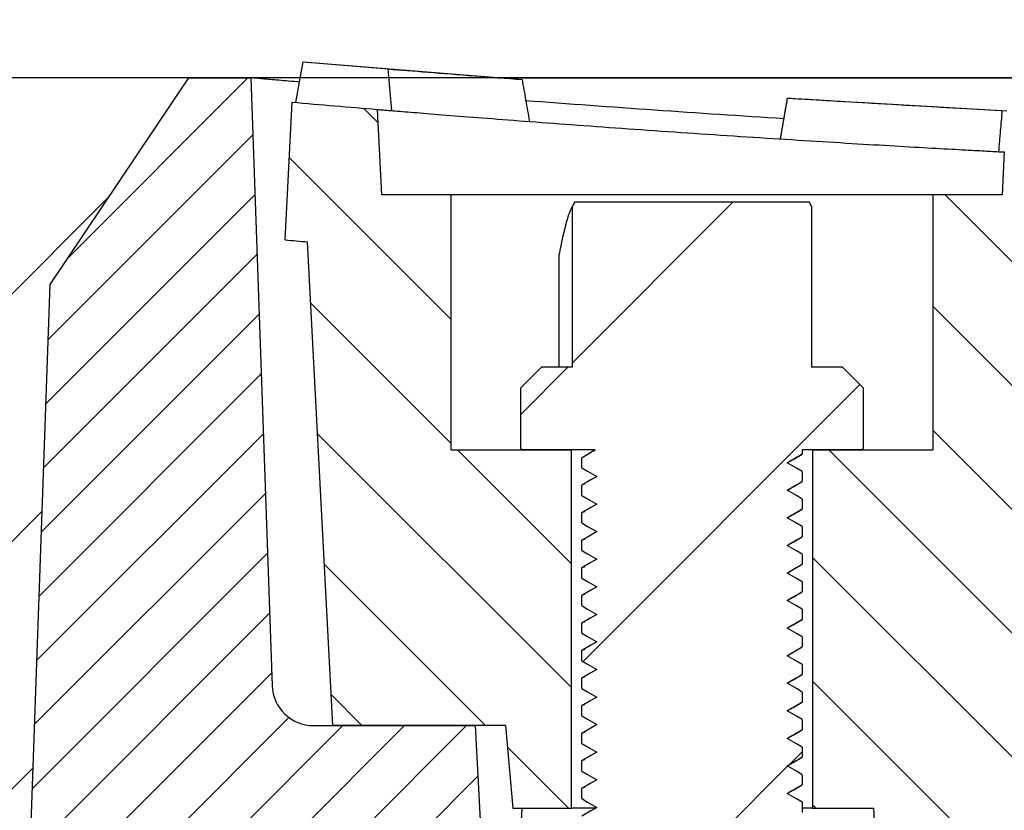
# Model space of a CAD drawing. Units: millimetres. Extents: x -3230 to 16300, y -13670 to 6842.
# Drawn here: x 11866 to 11937, y -877 to -819 of the extents above; entities that cross this region are included whole.
import ezdxf

# ---------------------------------------------------------------- set-up
doc = ezdxf.new("R2010")
doc.units = ezdxf.units.MM
doc.layers.add('Bauteil', color=7, linetype='Continuous')
doc.layers.add('dimensioning', color=7, linetype='Continuous')
doc.styles.add('Schlitzrinne Textstile', font='arial.ttf')
doc.dimstyles.new('Schlitzrinne Bemaßung', dxfattribs={"dimtxt": 35, "dimasz": 35, "dimexe": 20, "dimexo": 20, "dimgap": 0.09, "dimtad": 0, "dimtih": 1, "dimtoh": 1, "dimdec": 0, "dimlfac": 0.1, "dimzin": 0, "dimdsep": 46, "dimtxsty": 'Schlitzrinne Textstile', "dimblk": 'OBLIQUE', "dimblk1": 'OBLIQUE', "dimblk2": 'OBLIQUE', "dimcen": 0.09, "dimadec": 0, "dimazin": 0, "dimtfac": 1, "dimtdec": 4, "dimtofl": 0, "dimtmove": 0, "dimatfit": 3, "dimldrblk": 'OBLIQUE', "dimfxl": 1, "dimtolj": 1, "dimtzin": 0, "dimlwd": 5, "dimlwe": 5, "dimarcsym": 0})
pattern_1 = [(135, (9442.811855737895, -3146.396698723471), (-4.490128060534577, -4.490128060534576), [])]

# ---------------------------------------------------------------- blocks, each defined once
blk = doc.blocks.new('_Oblique')
at = {"color": 0, "linetype": 'ByBlock', "lineweight": -2}
blk.add_line((-0.5, -0.5), (0.5, 0.5), dxfattribs=at)
blk = doc.blocks.new('*D219')
at = {"layer": 'Defpoints', "color": 0, "transparency": 16777216}
for p in [(12182.57407998882, -739.9619805699631), (11852.57407998882, -823.5961873564593), (12182.57407998882, -823.5961873564593)]:
    blk.add_point(p, dxfattribs=at)
at = {"layer": 'dimensioning', "color": 0, "lineweight": 5, "transparency": 16777216}
for p, q in [((11852.57407998882, -803.5961873564593), (11852.57407998882, -719.9619805699631)), ((12182.57407998882, -803.5961873564593), (12182.57407998882, -719.9619805699631)), ((11852.57407998882, -739.9619805699631), (11981.68940058909, -739.9619805699631)), ((12182.57407998882, -739.9619805699631), (12053.45875938855, -739.9619805699631))]:
    blk.add_line(p, q, dxfattribs=at)
at = {"layer": 'dimensioning', "color": 0, "lineweight": 5, "transparency": 16777216, "xscale": 40, "yscale": 40, "zscale": 40, "rotation": 180}
blk.add_blockref('_Oblique', (11852.57407998882, -739.9619805699631), dxfattribs=at)
at = {"layer": 'dimensioning', "color": 0, "lineweight": 5, "transparency": 16777216, "xscale": 40, "yscale": 40, "zscale": 40}
blk.add_blockref('_Oblique', (12182.57407998882, -739.9619805699631), dxfattribs=at)
at = {"layer": 'dimensioning', "color": 0, "transparency": 16777216, "insert": (12017.57407998882, -739.9619805699631), "char_height": 50, "attachment_point": 5, "style": 'Schlitzrinne Textstile'}
blk.add_mtext('\\A1;33', dxfattribs=at)

msp = doc.modelspace()

# ---------------------------------------------------------------- hatches: boundary and pattern name
at = {"layer": 'Bauteil'}
h = msp.add_hatch(dxfattribs=at)
h.set_pattern_fill('ANSI33', color=256, scale=4)
h.set_pattern_definition([(45, (9542.682076054805, -3054.059481253022), (-17.96051224213831, 17.96051224213831), []), (45, (9560.642588266805, -3054.059481253022), (-17.96051224213831, 17.96051224213831), [12.7, -6.35])])
h.paths.add_polyline_path([(11917.57407998882, -998.5961873564593), (11900.07407622278, -893.5961875611074), (11881.57407598436, -893.5961875611074), (11879.57408683241, -893.5961875611074), (11866.07408182562, -893.5961875611074), (11867.99472229421, -838.5961878591306), (11878.07407627924, -823.5961873564593), (11862.57407998882, -823.5961873564593), (11852.12000337963, -833.5858727585623), (11837.57407998882, -1153.596187356459), (12197.57407998882, -1153.596187356459), (12183.02815659801, -833.5858727585623), (12172.57407998882, -823.5961873564593), (12157.07408302085, -823.5961873564592), (12167.15343700588, -838.5961878591306), (12169.07408492506, -893.5961875611074), (12135.07408307731, -893.5961875611074), (12117.57407998882, -998.5961873564593, -1)])
at = {"layer": 'Bauteil', "linetype": 'Continuous', "lineweight": 18}
h = msp.add_hatch(dxfattribs=at)
h.set_pattern_fill('ANSI31', color=0, style=0)
h.set_pattern_definition([(45, (9442.811855737895, -3146.396698723471), (-2.245064030267288, 2.245064030267288), [])])
edge = h.paths.add_edge_path(flags=0)
edge.add_line((11879.57408160182, -893.5961874120958), (11866.07408160182, -893.5961874120958))
edge.add_line((11866.07408160182, -893.5961874120958), (11867.99472392387, -838.5961874120958))
edge.add_line((11867.99472392387, -838.5961874120958), (11878.07408160182, -823.5961874120958))
edge.add_line((11878.07408160182, -823.5961874120958), (11882.57408160182, -823.5961874120958))
edge.add_line((11882.57408160182, -823.5961874120958), (11884.1142516113, -867.7008859022035))
edge.add_arc((11887.11242409236, -867.5961874120958), 3, 182.0000000000001, 269.9999999999982)
edge.add_line((11887.11242409236, -870.5961874120958), (11898.86870267831, -870.5961874120958))
edge.add_line((11898.86870267831, -870.5961874120958), (11899.28796491258, -878.5961874120958))
edge.add_line((11899.28796491258, -878.5961874120958), (11881.57408160182, -878.5961874120958))
edge.add_arc((11881.57408160182, -880.5961874120958), 2, 90, 180.0000000000008)
edge.add_line((11879.57408160182, -880.5961874120958), (11879.57408160182, -893.5961874120958))
h = msp.add_hatch(dxfattribs=at)
h.set_pattern_fill('ANSI31', color=0, scale=2, angle=90, style=0)
h.set_pattern_definition(pattern_1)
edge = h.paths.add_edge_path(flags=0)
edge.add_line((11901.57533362554, -876.5882299386531), (11901.05040164439, -870.5882299386531))
edge.add_line((11901.05040164439, -870.5882299386512), (11888.52581227379, -870.5882299386512))
edge.add_line((11888.52581227379, -870.5882299386512), (11886.68688059121, -835.4993231440335))
edge.add_arc((12017.57408160182, 692.1538125879074), 1533.250000000008, 265.04155683822677, 265.1029365714187, ccw=False)
edge.add_line((11885.05041414441, -835.3582299386517), (11885.57408160182, -825.366059604884))
edge.add_arc((12017.57408160182, 692.1538125879074), 1523.250000000009, 265.0286947750292, 265.2619628627802)
edge.add_line((11891.75343135745, -825.8908924429134), (11892.07822005307, -832.0882299386521))
edge.add_line((11892.07822005307, -832.0882299386531), (11897.07822005307, -832.0882299386531))
edge.add_line((11897.07822005307, -832.0882299386531), (11897.07822005307, -850.5882299386531))
edge.add_line((11897.07822005307, -850.5882299386512), (11905.82822005307, -850.5882299386512))
edge.add_line((11905.82822005307, -850.5882299386512), (11905.82822005307, -876.5882299386512))
edge.add_line((11905.82822005307, -876.5882299386531), (11901.57533362555, -876.5882299386531))
h = msp.add_hatch(dxfattribs=at)
h.set_pattern_fill('ANSI31', color=0, scale=2, angle=90, style=0)
h.set_pattern_definition(pattern_1)
edge = h.paths.add_edge_path(flags=0)
edge.add_arc((11937.57822005307, -894.4609340379529), 1, 252.0486967076279, 359.9999999999992, ccw=False)
edge.add_arc((12017.57407535181, -647.5451400929678), 260.551047319135, 250.0275765645259, 252.04869670762912, ccw=False)
edge.add_line((11928.57822005307, -892.425898828199), (11927.74820299755, -876.5882299386517))
edge.add_line((11927.74820299755, -876.5882299386531), (11923.32822005307, -876.5882299386531))
edge.add_line((11923.32822005307, -876.5882299386531), (11923.32822005307, -850.5882299386531))
edge.add_line((11923.32822005307, -850.5882299386512), (11932.07822005307, -850.5882299386512))
edge.add_line((11932.07822005307, -850.5882299386512), (11932.07822005307, -832.0882299386512))
edge.add_line((11932.07822005307, -832.0882299386531), (11937.07822005307, -832.0882299386531))
edge.add_line((11937.07822005307, -832.0882299386531), (11937.24130271145, -828.976427442768))
edge.add_arc((12017.57408160182, 692.1538125879074), 1523.250000000009, 266.976947031611, 267.027302978424)
edge.add_line((11938.57822005307, -829.0464425915989), (11938.57822005307, -894.4609340379507))
h = msp.add_hatch(dxfattribs=at)
h.set_pattern_fill('ANSI31', color=0, scale=5, angle=270, style=0)
h.set_pattern_definition([(225, (12826.97906209104, -80.34076373465587), (-11.22532015133644, 11.22532015133644), [])])
h.paths.add_polyline_path([(11921.48125454161, -893.5239776711178), (11922.57822005307, -894.1573110044528), (11922.57822005307, -894.8906443377846), (11921.48125454161, -895.5239776711178), (11922.57822005307, -896.1573110044492), (11922.57822005307, -896.8906443377846), (11921.48125454161, -897.5239776711178), (11922.57822005307, -898.157311004451), (11922.57822005307, -898.5882299386512), (11921.86269990225, -899.3037500894688), (11921.48125454161, -899.5239776711178), (11921.58346251795, -899.582987473771), (11920.57822005307, -900.5882299386512), (11908.57822005307, -900.5882299386512), (11906.93900299197, -898.9490128775569), (11907.67518556453, -898.5239776711178), (11906.57822005307, -897.8906443377846), (11906.57822005307, -897.157311004451), (11907.67518556453, -896.5239776711178), (11906.57822005307, -895.8906443377828), (11906.57822005307, -895.157311004451), (11907.67518556453, -894.5239776711178), (11906.57822005307, -893.8906443377864), (11906.57822005306, -893.1573110044565), (11907.67518556453, -892.5239776711178), (11906.57822005307, -891.8906443377846), (11906.57822005306, -891.1573110044565), (11907.67518556453, -890.5239776711178), (11906.57822005307, -889.8906443377846), (11906.57822005306, -889.1573110044565), (11907.67518556453, -888.5239776711178), (11906.57822005307, -887.8906443377846), (11906.57822005306, -887.1573110044565), (11907.67518556453, -886.5239776711178), (11906.57822005307, -885.8906443377828), (11906.57822005306, -885.1573110044565), (11907.67518556453, -884.5239776711178), (11906.57822005307, -883.8906443377864), (11906.57822005306, -883.1573110044565), (11907.67518556453, -882.5239776711178), (11906.57822005307, -881.8906443377846), (11906.57822005306, -881.1573110044565), (11907.67518556453, -880.5239776711178), (11906.57822005307, -879.8906443377846), (11906.57822005306, -879.1573110044565), (11907.67518556453, -878.5239776711178), (11906.57822005307, -877.8906443377846), (11906.57822005306, -877.1573110044565), (11907.67518556453, -876.5239776711178), (11906.57822005307, -875.8906443377828), (11906.57822005306, -875.1573110044565), (11907.67518556453, -874.5239776711178), (11906.57822005307, -873.8906443377864), (11906.57822005306, -873.1573110044565), (11907.67518556453, -872.5239776711178), (11906.57822005307, -871.8906443377846), (11906.57822005306, -871.1573110044565), (11907.67518556453, -870.5239776711178), (11906.57822005307, -869.8906443377846), (11906.57822005306, -869.1573110044565), (11907.67518556453, -868.5239776711178), (11906.57822005307, -867.8906443377846), (11906.57822005306, -867.1573110044565), (11907.67518556453, -866.5239776711178), (11906.57822005307, -865.8906443377828), (11906.57822005306, -865.1573110044565), (11907.67518556453, -864.5239776711178), (11906.57822005307, -863.8906443377864), (11906.57822005306, -863.1573110044565), (11907.67518556453, -862.5239776711178), (11906.57822005307, -861.8906443377846), (11906.57822005306, -861.1573110044565), (11907.67518556453, -860.5239776711178), (11906.57822005307, -859.8906443377846), (11906.57822005306, -859.1573110044565), (11907.67518556453, -858.5239776711178), (11906.57822005307, -857.8906443377846), (11906.57822005306, -857.1573110044565), (11907.67518556453, -856.5239776711178), (11906.57822005307, -855.8906443377828), (11906.57822005306, -855.1573110044565), (11907.67518556453, -854.5239776711178), (11906.57822005307, -853.8906443377864), (11906.57822005306, -853.1573110044565), (11907.67518556453, -852.5239776711178), (11906.57822005307, -851.8906443377846), (11906.57822005307, -851.1573110044492), (11907.56389737269, -850.5882299386385), (11902.25322005307, -850.5882299386512), (11902.15322005307, -850.4882299386527), (11902.15322005307, -846.0882299386512), (11903.65322005307, -844.5882299386531), (11905.89918851871, -844.5882299386531), (11905.89918851871, -832.898321652322), (11906.07822005307, -832.5882299386512), (11923.07822005307, -832.5882299386512), (11923.25725158743, -832.898321652322), (11923.25725158743, -844.5882299386531), (11925.50322005307, -844.5882299386531), (11927.00322005307, -846.0882299386512), (11927.00322005307, -850.4882299386527), (11926.90322005307, -850.5882299386512), (11922.57822005307, -850.5882299386512), (11922.57822005307, -850.8906443377828), (11921.48125454161, -851.5239776711178), (11922.57822005308, -852.1573110044565), (11922.57822005307, -852.8906443377846), (11921.48125454161, -853.5239776711178), (11922.57822005308, -854.1573110044565), (11922.57822005307, -854.8906443377846), (11921.48125454161, -855.5239776711178), (11922.57822005308, -856.1573110044565), (11922.57822005307, -856.8906443377846), (11921.48125454161, -857.5239776711178), (11922.57822005308, -858.1573110044565), (11922.57822005307, -858.8906443377864), (11921.48125454161, -859.5239776711178), (11922.57822005308, -860.1573110044565), (11922.57822005307, -860.8906443377828), (11921.48125454161, -861.5239776711178), (11922.57822005308, -862.1573110044565), (11922.57822005307, -862.8906443377846), (11921.48125454161, -863.5239776711178), (11922.57822005308, -864.1573110044565), (11922.57822005307, -864.8906443377846), (11921.48125454161, -865.5239776711178), (11922.57822005308, -866.1573110044565), (11922.57822005307, -866.8906443377846), (11921.48125454161, -867.5239776711178), (11922.57822005308, -868.1573110044565), (11922.57822005307, -868.8906443377864), (11921.48125454161, -869.5239776711178), (11922.57822005308, -870.1573110044565), (11922.57822005307, -870.8906443377828), (11921.48125454161, -871.5239776711178), (11922.57822005308, -872.1573110044565), (11922.57822005307, -872.8906443377846), (11921.48125454161, -873.5239776711178), (11922.57822005308, -874.1573110044565), (11922.57822005307, -874.8906443377846), (11921.48125454161, -875.5239776711178), (11922.57822005308, -876.1573110044565), (11922.57822005307, -876.8906443377846), (11921.48125454161, -877.5239776711178), (11922.57822005308, -878.1573110044565), (11922.57822005307, -878.8906443377864), (11921.48125454161, -879.5239776711178), (11922.57822005308, -880.1573110044565), (11922.57822005307, -880.8906443377828), (11921.48125454161, -881.5239776711178), (11922.57822005308, -882.1573110044565), (11922.57822005307, -882.8906443377846), (11921.48125454161, -883.5239776711178), (11922.57822005308, -884.1573110044565), (11922.57822005307, -884.8906443377846), (11921.48125454161, -885.5239776711178), (11922.57822005308, -886.1573110044565), (11922.57822005307, -886.8906443377846), (11921.48125454161, -887.5239776711178), (11922.57822005308, -888.1573110044565), (11922.57822005307, -888.8906443377864), (11921.48125454161, -889.5239776711178), (11922.57822005308, -890.1573110044565), (11922.57822005307, -890.8906443377828), (11921.48125454161, -891.5239776711178), (11922.57822005308, -892.1573110044565), (11922.57822005307, -892.8906443377846)], flags=0)
edge = h.paths.add_edge_path(flags=0)
edge.add_ellipse((11914.57822005307, -895.1382299386541), major_axis=(3.012134473689929, 5.123060680895691e-16), ratio=0.979371945631029, start_angle=0, end_angle=0)

# ---------------------------------------------------------------- linework, layer by layer
at = {"layer": 'Bauteil', "color": 0, "linetype": 'Continuous', "lineweight": 25}
for p, q in [((11886.35888354719, -822.4322091334589), (11902.24578635633, -823.7221020751722)), ((11886.35989682615, -822.4341313832529), (11892.53790335596, -822.9543495469816)), ((11886.36007564008, -822.4329504662282), (11902.24666552484, -823.7228061550386)), ((11892.80517058313, -825.9773816459901), (11892.53790335596, -822.9543495469816)), ((11867.99472229421, -838.5961878591306), (11878.07407634199, -823.5961872630842)), ((11878.07407634199, -823.5961872630842), (11882.57407801092, -823.5961872630842)), ((11882.57407801092, -823.5961872630842), (11884.11424713075, -867.7008863085039)), ((11902.24663572252, -823.7230967276819), (11902.24663572252, -823.7231004529722)), ((11920.996051597, -828.0314825021751), (11921.51927607, -825.0641230040319)), ((11921.51939527929, -825.0633369677789), (11937.43338839948, -825.9852606349714)), ((11885.05041258276, -835.3582307242878), (11885.57408409059, -825.3660577827222)), ((11892.07821743429, -832.0882305049427), (11891.75343172491, -825.8908915811307)), ((11927.05976622045, -825.3843005293138), (11937.43338839948, -825.9852606349714)), ((11937.07359986246, -825.967319636894), (11937.43352250993, -825.9864825301893)), ((11937.24129753053, -828.9764266007669), (11937.07821922243, -832.0882305049427)), ((11897.07821266592, -832.0882305049427), (11892.07821743429, -832.0882305049427)), ((11897.07821266592, -832.0882305049427), (11897.07821266592, -850.5882298120387)), ((11932.0782239908, -832.0882305049427), (11897.07821266592, -832.0882305049427)), ((11937.07821922243, -832.0882305049427), (11932.0782239908, -832.0882305049427)), ((11932.0782239908, -850.5882298120387), (11932.0782239908, -832.0882305049427)), ((11906.07821600378, -832.5882296555765), (11905.8991934532, -832.8983209573753)), ((11905.8991934532, -844.5882297598846), (11905.8991934532, -832.8983209573753)), ((11906.07821600378, -832.5882296555765), (11923.07822065294, -832.5882296555765)), ((11923.25725810468, -832.8983209573753), (11923.07822065294, -832.5882296555765)), ((11923.25725810468, -832.8983209573753), (11923.25725810468, -844.5882297598846)), ((11888.525810408, -870.5882302963264), (11886.68688790739, -835.4993223690517)), ((11904.94012491644, -844.5882297598846), (11904.94012491644, -836.3995518081911)), ((11866.07408182562, -893.5961875611074), (11867.99472229421, -838.5961878591306)), ((11903.65321593225, -844.5882297598846), (11902.153220343, -846.0882300057538)), ((11905.8991934532, -844.5882297598846), (11903.65321593225, -844.5882297598846)), ((11925.50322072447, -844.5882297598846), (11923.25725810468, -844.5882297598846)), ((11927.00321631372, -846.0882300057538), (11925.50322072447, -844.5882297598846)), ((11902.153220343, -850.4882299819119), (11902.153220343, -846.0882300057538)), ((11927.00321631372, -846.0882300057538), (11927.00321631372, -850.4882299819119)), ((11897.07821266592, -850.5882298120387), (11905.82821922243, -850.5882298120387)), ((11902.153220343, -850.4882299819119), (11902.25322203577, -850.5882298120387)), ((11907.56389157713, -850.5882298120387), (11902.25322203577, -850.5882298120387)), ((11905.82821922243, -876.5882294171579), (11905.82821922243, -850.5882298120387)), ((11922.52009766042, -850.9132744290955), (11922.57822709024, -850.8906442218549)), ((11922.57822709024, -850.5882298120387), (11922.57822709024, -850.8906442218549)), ((11926.90321462095, -850.5882298120387), (11922.57822709024, -850.5882298120387)), ((11923.32821743429, -850.5882298120387), (11932.0782239908, -850.5882298120387)), ((11923.32821743429, -850.5882298120387), (11923.32821743429, -876.5882294171579)), ((11926.90321462095, -850.5882298120387), (11927.00321631372, -850.4882299819119)), ((11906.63811223448, -851.1345836811788), (11906.57822446764, -851.1573112116284)), ((11906.57822446764, -851.8906443857677), (11906.57822446764, -851.1573112116284)), ((11922.57822709024, -852.1573109098799), (11922.57822709024, -852.8906445496805)), ((11922.52009766042, -852.9132742912598), (11922.57822709024, -852.8906445496805)), ((11906.57822446764, -853.890644247932), (11906.57822446764, -853.1573110737927)), ((11922.57822709024, -854.1573107720442), (11922.57822709024, -854.8906444118447)), ((11906.57822446764, -855.8906443429269), (11906.57822446764, -855.157310935957)), ((11922.52009766042, -854.9132743862547), (11922.57822709024, -854.8906444118447)), ((11922.57822709024, -856.1573110998697), (11922.57822709024, -856.8906443904243)), ((11906.57822446764, -857.8906443215064), (11906.57822446764, -857.1573110309519)), ((11922.52009766042, -856.9132744812496), (11922.57822709024, -856.8906443904243)), ((11922.57822709024, -858.1573109911378), (11922.57822709024, -858.8906443399001)), ((11906.57822446764, -859.890644300086), (11906.57822446764, -859.1573110095314)), ((11922.52009766042, -858.9132744598292), (11922.57822709024, -858.8906443399001)), ((11922.57822709024, -860.1573110570289), (11922.57822709024, -860.8906442311682)), ((11922.52009766042, -860.9132744384087), (11922.57822709024, -860.8906442311682)), ((11906.57822446764, -861.8906443950809), (11906.57822446764, -861.157310988111)), ((11922.57822709024, -862.1573109191932), (11922.57822709024, -862.890644326163)), ((11922.52009766042, -862.9132745334036), (11922.57822709024, -862.890644326163)), ((11906.57822446764, -863.8906444900758), (11906.57822446764, -863.1573108502753)), ((11922.57822709024, -864.157311014188), (11922.57822709024, -864.8906441883273)), ((11906.57822446764, -865.8906443522401), (11906.57822446764, -865.1573111781008)), ((11922.52009766042, -864.9132743955679), (11922.57822709024, -864.8906441883273)), ((11922.57822709024, -866.1573108763523), (11922.57822709024, -866.8906440504916)), ((11906.57822446764, -867.8906442144043), (11906.57822446764, -867.1573105746038)), ((11922.52009766042, -866.9132742577322), (11922.57822709024, -866.8906440504916)), ((11922.57822709024, -868.1573107385166), (11922.57822709024, -868.8906443783171)), ((11906.57822446764, -869.8906445422299), (11906.57822446764, -869.1573109024293)), ((11922.52009766042, -868.9132745855577), (11922.57822709024, -868.8906443783171)), ((11922.57822709024, -870.1573110663421), (11922.57822709024, -870.8906447061427)), ((11887.1124203676, -870.5961875164039), (11898.86870639265, -870.5961875164039)), ((11901.0504003042, -870.5882302963264), (11888.525810408, -870.5882302963264)), ((11888.525810408, -870.5882302963264), (11888.52622764051, -870.5961875164039)), ((11896.57638626039, -870.5882302963264), (11896.57596902788, -870.5961875164039)), ((11897.57460014761, -870.5961875164039), (11897.57501738012, -870.5882302963264)), ((11899.287965464, -878.596186965061), (11898.86870639265, -870.5961875164039)), ((11901.0504003042, -870.5882302963264), (11901.57533841074, -876.5882294171579)), ((11922.52009766042, -870.9132749133832), (11922.57822709024, -870.8906447061427)), ((11906.57822446764, -871.8906439387329), (11906.57822446764, -871.1573112302549)), ((11922.57822709024, -872.1573113941677), (11922.57822709024, -872.8906441026456)), ((11922.52009766042, -872.9132743098862), (11922.57822709024, -872.8906441026456)), ((11906.57822446764, -873.8906442665584), (11906.57822446764, -873.1573106267579)), ((11922.57822709024, -874.1573107906706), (11922.57822709024, -874.8906444304712)), ((11906.57822446764, -875.890644594384), (11906.57822446764, -875.157311885906)), ((11922.52009766042, -874.9132737063892), (11922.57822709024, -874.8906444304712)), ((11901.57533841074, -876.5882294171579), (11905.82821922243, -876.5882294171579)), ((11902.14848177374, -878.596186965061), (11902.25371377409, -876.5882294171579)), ((11907.61448101938, -876.5882294171579), (11905.82821922243, -876.5882294171579)), ((11922.57822709024, -876.1573101871736), (11922.57822709024, -876.8906447582967)), ((11923.32821743429, -876.5882294171579), (11922.57822709024, -876.5882294171579)), ((11923.32821743429, -876.5882294171579), (11927.74819986761, -876.5882294171579)), ((11927.74819986761, -876.5882294171579), (11928.57822434843, -892.4258987897165))]:
    msp.add_line(p, q, dxfattribs=at)
at = {"layer": 'Bauteil'}
msp.add_line((11992.57407998882, -823.5961873564593), (11862.57407998882, -823.5961873564593), dxfattribs=at)
at = {"layer": 'Bauteil', "linetype": 'Continuous'}
msp.add_line((11900.63174232928, -823.5961874045283), (11992.57407998882, -823.5961873564593), dxfattribs=at)
at = {"layer": 'Bauteil', "color": 0, "linetype": 'Continuous', "lineweight": 25, "flags": 128}
for points in [[(11885.83758132398, -825.3890875273473), (11886.0981132263, -823.9115517133005), (11886.35864512861, -822.4340196245439)], [(11885.83884792269, -825.3892030113466), (11886.099379825, -823.9116671972997), (11886.35989682615, -822.4341313832529)], [(11886.35864512861, -822.4340196245439), (11886.35880904138, -822.4331516319044), (11886.35880904138, -822.4331777089365)], [(11886.36006073892, -822.4332633906133), (11886.3600309366, -822.4333676987417), (11886.35989682615, -822.4341313832529)], [(11921.51832239568, -825.0644657307394), (11921.51848630846, -825.0635791116483), (11921.5184714073, -825.0635940128095)], [(11907.56389157713, -850.5882298120387), (11907.24785284937, -850.7707010501153), (11906.9130386585, -850.9640058980413), (11906.57822446764, -851.1573112116284)], [(11921.48124830663, -851.5239775658674), (11921.90859870851, -851.277254383368), (11922.57822709024, -850.8906442218549)], [(11922.57822709024, -852.1573109098799), (11922.15087668836, -851.9105877273805), (11921.48124830663, -851.5239775658674)], [(11906.57822446764, -851.8906443857677), (11907.00555996835, -852.1373680339284), (11907.67518835008, -852.5239777297802)], [(11907.67518835008, -852.5239777297802), (11907.24785284937, -852.7707013779409), (11906.57822446764, -853.1573110737927)], [(11921.48124830663, -853.523977893693), (11921.90859870851, -853.2772542455323), (11922.57822709024, -852.8906445496805)], [(11922.57822709024, -854.1573107720442), (11922.15087668836, -853.9105875895448), (11921.48124830663, -853.523977893693)], [(11906.57822446764, -853.890644247932), (11907.00555996835, -854.1373678960927), (11907.67518835008, -854.5239775919445)], [(11907.67518835008, -854.5239775919445), (11907.24785284937, -854.7707012401052), (11906.57822446764, -855.157310935957)], [(11921.48124830663, -855.5239777558572), (11921.90859870851, -855.2772541076965), (11922.57822709024, -854.8906444118447)], [(11906.57822446764, -855.8906443429269), (11907.00555996835, -856.1373677582569), (11907.67518835008, -856.5239776869394)], [(11922.57822709024, -856.1573110998697), (11922.15087668836, -855.910587451709), (11921.48124830663, -855.5239777558572)], [(11907.67518835008, -856.5239776869394), (11907.24785284937, -856.7707011022694), (11906.57822446764, -857.1573110309519)], [(11921.48124830663, -857.5239776180215), (11921.90859870851, -857.2772542026914), (11922.57822709024, -856.8906443904243)], [(11906.57822446764, -857.8906443215064), (11907.00555996835, -858.137367824148), (11907.67518835008, -858.5239776727949)], [(11922.57822709024, -858.1573109911378), (11922.15087668836, -857.9105875467039), (11921.48124830663, -857.5239776180215)], [(11907.67518835008, -858.5239776727949), (11907.24785284937, -858.7707011536086), (11906.57822446764, -859.1573110095314)], [(11921.48124830663, -859.5239776548087), (11921.90859870851, -859.277254181271), (11922.57822709024, -858.8906443399001)], [(11906.57822446764, -859.890644300086), (11907.00555996835, -860.1373678318314), (11907.67518835008, -860.5239776440985)], [(11922.57822709024, -860.1573110570289), (11922.15087668836, -859.9105875252835), (11921.48124830663, -859.5239776548087)], [(11907.67518835008, -860.5239776440985), (11907.24785284937, -860.7707010594286), (11906.57822446764, -861.157310988111)], [(11921.48124830663, -861.5239775751807), (11921.90859870851, -861.2772541598506), (11922.57822709024, -860.8906442311682)], [(11922.57822709024, -862.1573109191932), (11922.15087668836, -861.9105875038631), (11921.48124830663, -861.5239775751807)], [(11906.57822446764, -861.8906443950809), (11907.00555996835, -862.137367810411), (11907.67518835008, -862.5239775062628)], [(11907.67518835008, -862.5239775062628), (11907.24785284937, -862.7707011544235), (11906.57822446764, -863.1573108502753)], [(11921.48124830663, -863.5239776701756), (11921.90859870851, -863.2772540220149), (11922.57822709024, -862.890644326163)], [(11922.57822709024, -864.157311014188), (11922.15087668836, -863.9105873660274), (11921.48124830663, -863.5239776701756)], [(11906.57822446764, -863.8906444900758), (11907.00555996835, -864.1373676725752), (11907.67518835008, -864.5239778340883)], [(11907.67518835008, -864.5239778340883), (11907.24785284937, -864.7707010165877), (11906.57822446764, -865.1573111781008)], [(11921.48124830663, -865.5239775323398), (11921.90859870851, -865.2772543498404), (11922.57822709024, -864.8906441883273)], [(11906.57822446764, -865.8906443522401), (11907.00555996835, -866.1373680004008), (11907.67518835008, -866.5239776962526)], [(11922.57822709024, -866.1573108763523), (11922.15087668836, -865.9105876938529), (11921.48124830663, -865.5239775323398)], [(11907.67518835008, -866.5239776962526), (11907.24785284937, -866.770700878752), (11906.57822446764, -867.1573105746038)], [(11921.48124830663, -867.5239778601654), (11921.90859870851, -867.2772537463434), (11922.57822709024, -866.8906440504916)], [(11906.57822446764, -867.8906442144043), (11907.00555996835, -868.1373673969038), (11907.67518835008, -868.5239780240781)], [(11922.57822709024, -868.1573107385166), (11922.15087668836, -867.9105875560172), (11921.48124830663, -867.5239778601654)], [(11907.67518835008, -868.5239780240781), (11907.24785284937, -868.7707012065775), (11906.57822446764, -869.1573109024293)], [(11921.48124830663, -869.5239772566683), (11921.90859870851, -869.2772540741689), (11922.57822709024, -868.8906443783171)], [(11906.57822446764, -869.8906445422299), (11907.00555996835, -870.1373677247293), (11907.67518835008, -870.5239774205811)], [(11922.57822709024, -870.1573110663421), (11922.15087668836, -869.9105878838427), (11921.48124830663, -869.5239772566683)], [(11907.67518835008, -870.5239774205811), (11907.24785284937, -870.7707015344031), (11906.57822446764, -871.1573112302549)], [(11921.48124830663, -871.5239775844939), (11921.90859870851, -871.2772544019945), (11922.57822709024, -870.8906447061427)], [(11922.57822709024, -872.1573113941677), (11922.15087668836, -871.9105872803457), (11921.48124830663, -871.5239775844939)], [(11906.57822446764, -871.8906439387329), (11907.00555996835, -872.1373680525548), (11907.67518835008, -872.5239777484067)], [(11907.67518835008, -872.5239777484067), (11907.24785284937, -872.7707009309061), (11906.57822446764, -873.1573106267579)], [(11921.48124830663, -873.5239779123194), (11921.90859870851, -873.2772537984974), (11922.57822709024, -872.8906441026456)], [(11922.57822709024, -874.1573107906706), (11922.15087668836, -873.9105876081712), (11921.48124830663, -873.5239779123194)], [(11906.57822446764, -873.8906442665584), (11907.00555996835, -874.1373674490578), (11907.67518835008, -874.5239771449096)], [(11907.67518835008, -874.5239771449096), (11907.24785284937, -874.7707012587316), (11906.57822446764, -875.157311885906)], [(11921.48124830663, -875.5239773088224), (11921.90859870851, -875.2772550576456), (11922.57822709024, -874.8906444304712)], [(11906.57822446764, -875.890644594384), (11907.00555996835, -876.1373687082059), (11907.67518835008, -876.5239774727352)], [(11922.57822709024, -876.1573101871736), (11922.15087668836, -875.9105879359968), (11921.48124830663, -875.5239773088224)], [(11907.67518835008, -876.5239774727352), (11907.24785284937, -876.7707015865572), (11906.57822446764, -877.1573103510864)]]:
    msp.add_lwpolyline(points, dxfattribs=at)
at = {"layer": 'Bauteil', "color": 0, "linetype": 'Continuous', "lineweight": 25}
for centre, radius, start, end in [((12017.57408160182, 692.1538125879074), 1523.250000000009, 265.0286947749944, 265.2619628628105), ((12017.57408160182, 692.1538125879074), 1521.750000000003, 265.6624300594258, 266.3714715915908), ((12017.57408160182, 692.1538125879074), 1533.250000000009, 265.0415568382518, 265.1029365713879), ((11887.11242409236, -867.5961874120958), 2.999999999999972, 182.0000000000035, 270)]:
    msp.add_arc(centre, radius, start, end, dxfattribs=at)
for points, knots in [([(11892.53790335596, -822.9543495469816), (11893.46857706847, -823.0284278571862), (11895.3523136357, -823.1783665735102), (11898.65556253988, -823.440991537319), (11901.09199915608, -823.6323915396179), (11902.24663572252, -823.7230967276819)], [0, 0, 0, 0, 0.3393833774998722, 0.6869312734554812, 0.9999999999999999, 0.9999999999999999, 0.9999999999999999, 0.9999999999999999]), ([(11886.0991116041, -823.9059227996595), (11886.03935307572, -823.9007698962423), (11885.42208035463, -823.8475432388886), (11884.38903857823, -823.7568101417428), (11883.24719990683, -823.656112503334), (11882.65743681555, -823.6036079702799), (11882.59759647746, -823.5982809069983), (11882.57407801092, -823.5961872630842)], [0, 0, 0, 0, 0.02875014181739099, 0.2969731476713919, 0.5637712120203069, 0.828553238764016, 1, 1, 1, 1]), ([(11902.24663572252, -823.7230967276819), (11902.33549862861, -824.2270520408429), (11902.51428690993, -825.2409880943369), (11902.69304708009, -826.2548122119379), (11902.78295831621, -826.7647366517313)], [0, 0, 0, 0, 0.4970286946826479, 0.9999999999999999, 0.9999999999999999, 0.9999999999999999, 0.9999999999999999]), ([(11920.99606649816, -828.031456425143), (11921.08379679154, -827.5339180938399), (11921.25821335497, -826.5447623237023), (11921.43266284311, -825.5553899070264), (11921.51936547697, -825.0636647933252)], [0, 0, 0, 0, 0.5029929019504861, 1, 1, 1, 1]), ([(11921.51936547697, -825.0636647933252), (11922.89664188342, -825.1470013094195), (11925.68431508627, -825.3156783967852), (11929.75002510632, -825.5530141607533), (11933.71447669734, -825.7822800886415), (11935.94179396024, -825.9049733511029), (11937.07359986246, -825.967319636894)], [0, 0, 0, 0, 0.2279879384011297, 0.4614584722976278, 0.7263414198780818, 1, 1, 1, 1]), ([(11891.75343172491, -825.8908915811307), (11891.83350162963, -825.8975381835271), (11891.98356625086, -825.9099950469963), (11893.12565708555, -826.0042381473841), (11894.75797507403, -826.1373240400017), (11896.97028367822, -826.3149099171815), (11899.66569005747, -826.5268976527232), (11902.79132015735, -826.76649421409), (11906.24714220792, -827.0240431313514), (11909.94509612885, -827.290483818565), (11913.77536816858, -827.5572032647424), (11917.62898625634, -827.8152836958461), (11921.39684880022, -828.0584141304689), (11924.96413751544, -828.27955690832), (11928.23707366001, -828.4752451707145), (11931.10942503805, -828.6409382018528), (11933.51489119697, -828.7755545085065), (11935.37026643007, -828.8767488065105), (11936.52408869865, -828.9384433311343), (11937.13689750348, -828.9709348219158), (11937.20649753315, -828.9745960084283), (11937.24129753053, -828.9764266007669)], [0, 0, 0, 0, 0.06110811630624587, 0.1145270043631645, 0.1679464982917722, 0.2214452568862343, 0.2749448474000762, 0.3286210791432431, 0.3822978873942173, 0.4361414052685633, 0.4899850898769554, 0.5438998799367456, 0.5978142606641509, 0.651689154564164, 0.705563638435564, 0.759331724636373, 0.8130993561751874, 0.8667515969031977, 0.9204034872827692, 0.960201763605507, 1, 1, 1, 1]), ([(11937.07359986246, -825.967319636894), (11937.03163654611, -826.4619814192365), (11936.94717746221, -827.4575814959799), (11936.86195366353, -828.453116933747), (11936.81907312811, -828.954022704912)], [0, 0, 0, 0, 0.4968478748625492, 0.9999999999999999, 0.9999999999999999, 0.9999999999999999, 0.9999999999999999]), ([(11905.8991934532, -832.8983209573753), (11905.81931150387, -833.0646024639746), (11905.61995697126, -833.4795769645762), (11905.33740775851, -834.5084810295239), (11905.10508099665, -835.5537525210557), (11904.97674897686, -836.211764827819), (11904.94012491644, -836.3995518081911)], [0, 0, 0, 0, 0.2158573619284458, 0.5386967125796321, 0.8683508644276335, 1, 1, 1, 1]), ([(11906.59775988996, -851.1347545788713), (11906.76351937533, -851.0388126576718), (11907.07820312442, -850.8566730751891), (11907.39284432431, -850.6744615298057), (11907.54174845159, -850.5882298120387)], [0, 0, 0, 0, 0.5267494297049174, 1, 1, 1, 1]), ([(11922.55791680753, -850.9134509147234), (11922.37452287559, -851.0195913532598), (11922.0192941635, -851.2251822955595), (11921.66412556891, -851.4308665878316), (11921.4923198694, -851.5303622477777)], [0, 0, 0, 0, 0.5162700133949641, 1, 1, 1, 1]), ([(11922.55791680753, -852.913451242549), (11922.37452285822, -853.019591495854), (11922.01929404943, -853.225182115867), (11921.66412555366, -853.430866423646), (11921.4923198694, -853.530362109942)], [0, 0, 0, 0, 0.5162699217516782, 1, 1, 1, 1]), ([(11906.79165379942, -853.0843349651523), (11906.78090929135, -853.0856643809047), (11906.58845900162, -853.1094762152798), (11906.58319478387, -853.1340804729234), (11906.57822446764, -853.1573110737927)], [0, 0, 0, 0, 0.05583004359327282, 0.9999999999999999, 0.9999999999999999, 0.9999999999999999, 0.9999999999999999]), ([(11906.79165379942, -855.0843348273165), (11906.78090929134, -855.0856643229699), (11906.58845901904, -855.1094775863194), (11906.58319479232, -855.1340810679258), (11906.57822446764, -855.157310935957)], [0, 0, 0, 0, 0.05583004869244654, 1, 1, 1, 1]), ([(11922.55791680753, -854.9134511047132), (11922.3745228669, -855.0195914506339), (11922.01929410647, -855.2251822317912), (11921.66412556128, -855.4308665318158), (11921.4923198694, -855.5303622049369)], [0, 0, 0, 0, 0.5162699675733129, 1, 1, 1, 1]), ([(11906.79165379942, -857.0843349223114), (11906.78090929134, -857.0856644179648), (11906.58845901904, -857.1094776813143), (11906.58319479232, -857.1340811629207), (11906.57822446764, -857.1573110309519)], [0, 0, 0, 0, 0.05583004869244654, 1, 1, 1, 1]), ([(11922.55791680753, -856.9134510832928), (11922.3745228669, -857.0195914292135), (11922.01929410647, -857.2251822103708), (11921.66412556128, -857.4308665103954), (11921.4923198694, -857.5303621835164)], [0, 0, 0, 0, 0.5162699675733129, 1, 1, 1, 1]), ([(11906.79165379942, -859.0843348717872), (11906.78090929134, -859.0856643774105), (11906.5884590211, -859.1094778191118), (11906.58319479332, -859.1340812188328), (11906.57822446764, -859.1573110095314)], [0, 0, 0, 0, 0.05583004929353406, 0.9999999999999999, 0.9999999999999999, 0.9999999999999999, 0.9999999999999999]), ([(11922.55791680753, -858.91345112008), (11922.37452286922, -859.0195914700043), (11922.01929412169, -859.2251822540429), (11921.66412556332, -859.4308665118924), (11921.4923198694, -859.530362162096)], [0, 0, 0, 0, 0.516269979803022, 1, 1, 1, 1]), ([(11922.55791680753, -860.9134511568673), (11922.37452287617, -861.0195915188006), (11922.01929416736, -861.2251823114902), (11921.66412556942, -861.430866442809), (11921.4923198694, -861.5303620242603)], [0, 0, 0, 0, 0.516270016492142, 1, 1, 1, 1]), ([(11906.79165379942, -861.0843348794706), (11906.78090929134, -861.085664375124), (11906.58845901904, -861.1094776384734), (11906.58319479232, -861.1340811200798), (11906.57822446764, -861.157310988111)], [0, 0, 0, 0, 0.05583004869244654, 1, 1, 1, 1]), ([(11922.55791680753, -862.9134510190315), (11922.37452287559, -863.0195914575679), (11922.0192941635, -863.2251823998677), (11921.66412556891, -863.4308666921397), (11921.4923198694, -863.5303623520858)], [0, 0, 0, 0, 0.5162700133949641, 1, 1, 1, 1]), ([(11906.79165379942, -863.0843347416348), (11906.78090929133, -863.0856643171874), (11906.58845903647, -863.1094790095112), (11906.58319480077, -863.1340817150804), (11906.57822446764, -863.1573108502753)], [0, 0, 0, 0, 0.05583005379189936, 1, 1, 1, 1]), ([(11906.79165379942, -865.0843350694604), (11906.78090929135, -865.0856644852129), (11906.58845900162, -865.1094763195879), (11906.58319478387, -865.1340805772315), (11906.57822446764, -865.1573111781008)], [0, 0, 0, 0, 0.05583004359327282, 0.9999999999999999, 0.9999999999999999, 0.9999999999999999, 0.9999999999999999]), ([(11922.55791680753, -864.9134513468571), (11922.37452285822, -865.0195916001621), (11922.01929404943, -865.2251822201752), (11921.66412555366, -865.4308665279541), (11921.4923198694, -865.5303622142501)], [0, 0, 0, 0, 0.5162699217516782, 1, 1, 1, 1]), ([(11906.79165379942, -867.0843349316247), (11906.78090929135, -867.0856643476318), (11906.58845900361, -867.1094761863415), (11906.58319478484, -867.1340802021159), (11906.57822446764, -867.1573105746038)], [0, 0, 0, 0, 0.05583004417453375, 0.9999999999999999, 0.9999999999999999, 0.9999999999999999, 0.9999999999999999]), ([(11922.55791680753, -866.9134512090213), (11922.37452289413, -867.019591679581), (11922.01929428528, -867.2251826449474), (11921.66412558519, -867.4308665998078), (11921.4923198694, -867.5303620764143)], [0, 0, 0, 0, 0.5162701112326024, 0.9999999999999999, 0.9999999999999999, 0.9999999999999999, 0.9999999999999999]), ([(11906.79165379942, -869.0843352594502), (11906.78090929135, -869.0856646754573), (11906.58845900361, -869.109476514167), (11906.58319478484, -869.1340805299415), (11906.57822446764, -869.1573109024293)], [0, 0, 0, 0, 0.05583004417453375, 0.9999999999999999, 0.9999999999999999, 0.9999999999999999, 0.9999999999999999]), ([(11922.55791680753, -868.9134515368469), (11922.37452282231, -869.0195915729028), (11922.01929381359, -869.2251818475588), (11921.66412552212, -869.4308665082544), (11921.4923198694, -869.5303624042399)], [0, 0, 0, 0, 0.51626973227074, 1, 1, 1, 1]), ([(11922.55791680753, -870.9134509333498), (11922.37452289413, -871.0195914039095), (11922.01929428528, -871.2251823692759), (11921.66412558519, -871.4308663241363), (11921.4923198694, -871.5303618007429)], [0, 0, 0, 0, 0.5162701112326024, 0.9999999999999999, 0.9999999999999999, 0.9999999999999999, 0.9999999999999999]), ([(11906.79165379942, -871.0843346559532), (11906.78090929132, -871.0856643910529), (11906.58845906933, -871.1094819369855), (11906.58319481671, -871.1340833323529), (11906.57822446764, -871.1573112302549)], [0, 0, 0, 0, 0.05583006341038518, 1, 1, 1, 1]), ([(11922.55791680753, -872.9134512611754), (11922.37452289413, -873.0195917317351), (11922.01929428528, -873.2251826971014), (11921.66412558519, -873.4308666519619), (11921.4923198694, -873.5303621285684)], [0, 0, 0, 0, 0.5162701112326024, 0.9999999999999999, 0.9999999999999999, 0.9999999999999999, 0.9999999999999999]), ([(11906.79165379942, -873.0843349837787), (11906.78090929135, -873.0856643997859), (11906.58845900361, -873.1094762384955), (11906.58319478484, -873.13408025427), (11906.57822446764, -873.1573106267579)], [0, 0, 0, 0, 0.05583004417453375, 0.9999999999999999, 0.9999999999999999, 0.9999999999999999, 0.9999999999999999]), ([(11906.79165379942, -875.0843353116043), (11906.78090929138, -875.0856644074966), (11906.58845892995, -875.109470521641), (11906.58319474912, -875.1340781253066), (11906.57822446764, -875.157311885906)], [0, 0, 0, 0, 0.05583002261809674, 1, 1, 1, 1]), ([(11922.55791680753, -874.9134506576784), (11922.37452292887, -875.0195914986953), (11922.01929451342, -875.2251831086405), (11921.66412561569, -875.4308670324872), (11921.4923198694, -875.530362456394)], [0, 0, 0, 0, 0.5162702945193689, 1, 1, 1, 1])]:
    msp.add_open_spline(points, degree=3, knots=knots, dxfattribs=at)

# ---------------------------------------------------------------- dimensions: what is measured, and where the dimension line sits
at = {"layer": 'dimensioning', "color": 5}
dim = msp.add_linear_dim(base=(12182.57407998882, -739.9619805699631), p1=(11852.57407998882, -823.5961873564593), p2=(12182.57407998882, -823.5961873564593), dimstyle='Schlitzrinne Bemaßung', override={"dimtxt": 50, "dimasz": 40, "dimsah": 1}, dxfattribs=at)
dim.commit()
dim.dimension.update_dxf_attribs({"geometry": '*D219', "text_midpoint": (12017.57407998882, -739.9619805699631), "dimtype": 160})

doc.saveas('drawing.dxf')
